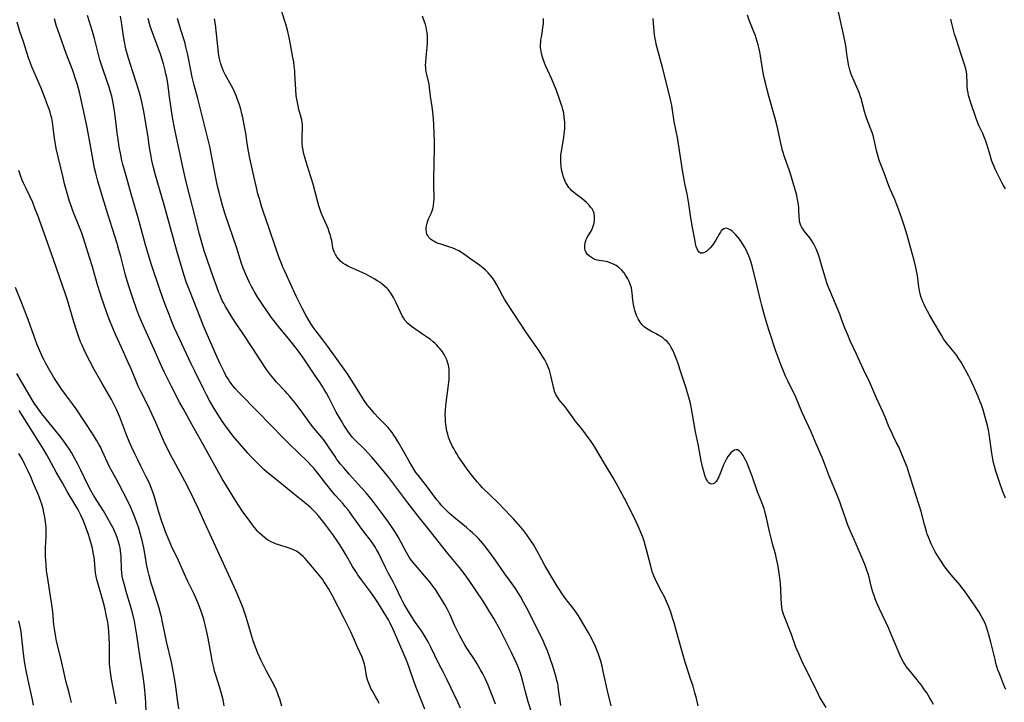
# Model space of a CAD drawing. Units: inches. Extents: x 2039959 to 2045404, y 179136 to 184586.
# Drawn here: x 2042575 to 2042805, y 179345 to 179504 of the extents above; entities that cross this region are included whole.
import ezdxf

# ---------------------------------------------------------------- set-up
doc = ezdxf.new("R2010")
doc.units = ezdxf.units.IN
doc.header["$MEASUREMENT"] = 0
doc.layers.add('c_29_T14S_R18E', color=63, linetype='Continuous')

msp = doc.modelspace()

# ---------------------------------------------------------------- linework, layer by layer
at = {"layer": 'c_29_T14S_R18E'}
for points, elevation in [([(2042713.11, 179344.3), (2042712.2, 179347.81), (2042711.96, 179348.81), (2042711.65, 179350.26), (2042711.25, 179352.32), (2042710.99, 179353.54), (2042710.68, 179354.74), (2042710.48, 179355.37), (2042710.15, 179356.31), (2042709.83, 179357.15), (2042709.36, 179358.26), (2042708.75, 179359.56), (2042708.11, 179360.79), (2042707.73, 179361.47), (2042706.72, 179363.19), (2042705.97, 179364.44), (2042705.48, 179365.22), (2042704.98, 179365.96), (2042704.22, 179367), (2042702.93, 179368.65), (2042702.43, 179369.32), (2042701.66, 179370.4), (2042701.11, 179371.2), (2042700.48, 179372.17), (2042699.78, 179373.32), (2042697.62, 179376.99), (2042696.91, 179378.27), (2042695.75, 179380.48), (2042694.98, 179381.83), (2042694.31, 179382.88), (2042693.43, 179384.13), (2042692.52, 179385.3), (2042691.98, 179385.95), (2042690.33, 179387.82), (2042689.72, 179388.46), (2042686.76, 179391.53), (2042683.17, 179395.06), (2042682.61, 179395.65), (2042681.99, 179396.33), (2042681.5, 179396.92), (2042680.3, 179398.42), (2042679.57, 179399.38), (2042678.84, 179400.38), (2042677.93, 179401.68), (2042677.55, 179402.25), (2042677.14, 179402.91), (2042676.78, 179403.52), (2042676.44, 179404.14), (2042676.09, 179404.82), (2042675.64, 179405.82), (2042675.41, 179406.4), (2042675.25, 179406.85), (2042675.05, 179407.53), (2042674.87, 179408.22), (2042674.76, 179408.75), (2042674.67, 179409.29), (2042674.54, 179410.3), (2042674.49, 179411.17), (2042674.48, 179411.95), (2042674.54, 179413.12), (2042674.62, 179414.17), (2042674.69, 179414.81), (2042675.17, 179418.4), (2042675.3, 179419.59), (2042675.35, 179420.17), (2042675.4, 179421.04), (2042675.41, 179421.83), (2042675.36, 179422.6), (2042675.3, 179423.08), (2042675.2, 179423.56), (2042675.07, 179424.02), (2042674.8, 179424.78), (2042674.51, 179425.42), (2042674.18, 179426.03), (2042673.8, 179426.64), (2042673.49, 179427.08), (2042673.16, 179427.49), (2042672.84, 179427.86), (2042672.5, 179428.22), (2042672.1, 179428.6), (2042671.69, 179428.96), (2042670.93, 179429.58), (2042670.35, 179430.01), (2042669.18, 179430.81), (2042667.37, 179431.99), (2042666.62, 179432.52), (2042666.12, 179432.92), (2042665.65, 179433.36), (2042665.08, 179434.03), (2042664.74, 179434.54), (2042664.43, 179435.07), (2042664.03, 179435.87), (2042663.03, 179438.09), (2042662.74, 179438.7), (2042662.42, 179439.29), (2042661.93, 179440.09), (2042661.41, 179440.82), (2042661.22, 179441.06), (2042660.92, 179441.4), (2042660.36, 179441.95), (2042659.74, 179442.46), (2042659.33, 179442.77), (2042658.81, 179443.12), (2042657.9, 179443.67), (2042657.04, 179444.14), (2042655.99, 179444.69), (2042655.27, 179445.03), (2042652.48, 179446.26), (2042651.78, 179446.61), (2042651.18, 179446.95), (2042650.62, 179447.32), (2042650.06, 179447.78), (2042649.59, 179448.28), (2042649.22, 179448.77), (2042648.9, 179449.28), (2042648.66, 179449.78), (2042648.46, 179450.29), (2042648.31, 179450.88), (2042648.2, 179451.48), (2042648.03, 179452.57), (2042647.94, 179453.05), (2042647.78, 179453.69), (2042647.47, 179454.61), (2042647.18, 179455.34), (2042646.87, 179456.07), (2042646.11, 179457.72), (2042645.81, 179458.43), (2042645.49, 179459.24), (2042645.25, 179459.93), (2042645.02, 179460.63), (2042644.77, 179461.48), (2042643.69, 179465.63), (2042643.17, 179467.35), (2042641.99, 179471.12), (2042641.68, 179472.2), (2042641.5, 179472.92), (2042641.36, 179473.65), (2042641.27, 179474.21), (2042641.18, 179475.29), (2042641.16, 179475.96), (2042641.17, 179476.63), (2042641.24, 179478.83), (2042641.23, 179479.43), (2042641.18, 179480.03), (2042641.09, 179480.59), (2042640.96, 179481.15), (2042640.42, 179483.04), (2042640.2, 179483.88), (2042640.04, 179484.66), (2042639.9, 179485.46), (2042639.8, 179486.21), (2042639.66, 179487.72), (2042639.48, 179491.32), (2042639.43, 179492.14), (2042639.33, 179493.06), (2042639.19, 179494.08), (2042639.02, 179495.16), (2042638.78, 179496.47), (2042638.45, 179498.17), (2042638.11, 179499.81), (2042637.71, 179501.52), (2042637.33, 179502.91), (2042637.06, 179503.79), (2042636.34, 179506.05)], 1096), ([(2042733.3, 179344.35), (2042732.93, 179345.99), (2042732.57, 179347.36), (2042732.13, 179348.88), (2042731.66, 179350.4), (2042730.44, 179354.02), (2042730.23, 179354.68), (2042728.67, 179360.22), (2042727.74, 179363.62), (2042727.39, 179364.76), (2042726.94, 179366.1), (2042726.48, 179367.32), (2042726.19, 179368.01), (2042725.46, 179369.64), (2042724.83, 179370.91), (2042723.49, 179373.47), (2042723.31, 179373.86), (2042723, 179374.59), (2042722.72, 179375.32), (2042722.47, 179376.12), (2042722.28, 179376.83), (2042721.6, 179379.45), (2042720.74, 179382.61), (2042720.45, 179383.52), (2042720.24, 179384.09), (2042719.39, 179386.11), (2042718.93, 179387.11), (2042718.36, 179388.26), (2042717.32, 179390.25), (2042716.69, 179391.5), (2042714.63, 179395.42), (2042713.56, 179397.36), (2042711.33, 179401.11), (2042709.54, 179404.09), (2042709.03, 179404.89), (2042708.41, 179405.81), (2042707.14, 179407.57), (2042706.26, 179408.73), (2042704.74, 179410.64), (2042704.24, 179411.31), (2042703.03, 179413.03), (2042702.42, 179413.8), (2042701.36, 179415.02), (2042700.95, 179415.53), (2042700.57, 179416.1), (2042700.24, 179416.7), (2042699.93, 179417.45), (2042699.78, 179417.93), (2042699.65, 179418.42), (2042699.28, 179420.16), (2042699.06, 179421.13), (2042698.88, 179421.78), (2042698.7, 179422.38), (2042698.5, 179422.97), (2042698.28, 179423.49), (2042698.05, 179424.01), (2042697.65, 179424.77), (2042697.2, 179425.52), (2042696.29, 179426.91), (2042693.39, 179431.1), (2042690.3, 179435.81), (2042688.62, 179438.27), (2042688.22, 179438.94), (2042687.86, 179439.59), (2042686.46, 179442.27), (2042685.94, 179443.15), (2042685.47, 179443.85), (2042685, 179444.43), (2042684.43, 179445.04), (2042683.82, 179445.63), (2042683.18, 179446.17), (2042682.19, 179446.95), (2042680.39, 179448.24), (2042678.71, 179449.48), (2042678.28, 179449.77), (2042677.63, 179450.16), (2042676.95, 179450.5), (2042676.09, 179450.85), (2042675.55, 179451.03), (2042673.42, 179451.67), (2042672.83, 179451.88), (2042672.27, 179452.12), (2042671.93, 179452.29), (2042671.47, 179452.56), (2042671.05, 179452.87), (2042670.68, 179453.24), (2042670.38, 179453.69), (2042670.21, 179454.07), (2042670.1, 179454.46), (2042670.02, 179455.12), (2042670.02, 179455.53), (2042670.07, 179455.94), (2042670.23, 179456.61), (2042670.4, 179457.1), (2042670.6, 179457.58), (2042671.2, 179458.87), (2042671.43, 179459.46), (2042671.64, 179460.22), (2042671.73, 179460.67), (2042671.84, 179461.64), (2042671.87, 179462.17), (2042671.88, 179462.85), (2042671.82, 179465.15), (2042671.81, 179466.82), (2042671.86, 179470.44), (2042671.95, 179474.15), (2042671.93, 179475.6), (2042671.79, 179479.46), (2042671.71, 179480.83), (2042671.55, 179482.49), (2042671.41, 179483.62), (2042671.07, 179486.13), (2042670.83, 179488.18), (2042670.69, 179488.99), (2042670.09, 179491.44), (2042669.95, 179492.31), (2042669.91, 179492.83), (2042669.9, 179493.37), (2042669.92, 179494), (2042670.02, 179495.21), (2042670.27, 179497.54), (2042670.33, 179498.45), (2042670.33, 179499.27), (2042670.3, 179500.1), (2042670.23, 179500.91), (2042670.18, 179501.25), (2042670, 179502.18), (2042669.84, 179502.82), (2042669.65, 179503.45), (2042669.2, 179504.77)], 1098), ([(2042763.15, 179343.96), (2042761.95, 179345.81), (2042761.68, 179346.27), (2042761.32, 179346.95), (2042757.46, 179354.81), (2042756.73, 179356.38), (2042756.36, 179357.25), (2042756.1, 179357.93), (2042755.03, 179360.92), (2042753.41, 179364.99), (2042753.18, 179365.66), (2042752.98, 179366.33), (2042752.81, 179367.17), (2042752.69, 179368.21), (2042752.63, 179369.18), (2042752.58, 179371.48), (2042752.51, 179372.77), (2042752.45, 179373.39), (2042752.3, 179374.62), (2042751.98, 179376.71), (2042751.83, 179377.5), (2042751.6, 179378.54), (2042751.3, 179379.67), (2042750.7, 179381.73), (2042750.37, 179382.99), (2042749.92, 179384.85), (2042749.21, 179388.02), (2042748.84, 179389.49), (2042748.66, 179390.12), (2042748.37, 179391), (2042747.98, 179392.04), (2042747.18, 179394.07), (2042745.88, 179397.77), (2042745.39, 179399.11), (2042744.98, 179400.15), (2042744.71, 179400.77), (2042744.44, 179401.36), (2042744.05, 179402.1), (2042743.77, 179402.56), (2042743.49, 179402.98), (2042743.22, 179403.31), (2042742.94, 179403.57), (2042742.48, 179403.84), (2042742.14, 179403.89), (2042741.82, 179403.82), (2042741.37, 179403.57), (2042740.92, 179403.17), (2042740.54, 179402.71), (2042740.25, 179402.31), (2042739.81, 179401.6), (2042739.51, 179401.01), (2042739.23, 179400.39), (2042738.97, 179399.75), (2042738.31, 179398.01), (2042738.12, 179397.57), (2042737.94, 179397.18), (2042737.74, 179396.82), (2042737.45, 179396.43), (2042737.14, 179396.13), (2042736.81, 179395.95), (2042736.47, 179395.9), (2042736.15, 179395.98), (2042735.85, 179396.17), (2042735.61, 179396.41), (2042735.39, 179396.71), (2042735.17, 179397.15), (2042734.96, 179397.65), (2042734.7, 179398.49), (2042734.34, 179399.91), (2042734.04, 179401.33), (2042733.38, 179404.82), (2042732.72, 179408.09), (2042731.96, 179412.52), (2042731.79, 179413.42), (2042731.53, 179414.66), (2042731.1, 179416.36), (2042730.88, 179417.13), (2042730.55, 179418.2), (2042729.84, 179420.3), (2042729.1, 179422.63), (2042728.73, 179423.73), (2042728.27, 179424.96), (2042727.81, 179426.13), (2042727.42, 179427.04), (2042727.08, 179427.7), (2042726.7, 179428.31), (2042726.51, 179428.57), (2042726.09, 179429.04), (2042725.61, 179429.48), (2042725.11, 179429.88), (2042724.65, 179430.19), (2042724.18, 179430.49), (2042723.37, 179430.95), (2042722.47, 179431.42), (2042721.72, 179431.85), (2042721.31, 179432.11), (2042720.79, 179432.5), (2042720.31, 179432.95), (2042719.8, 179433.59), (2042719.37, 179434.31), (2042719.01, 179435.08), (2042718.81, 179435.59), (2042718.6, 179436.26), (2042718.42, 179436.94), (2042718.29, 179437.64), (2042718.15, 179438.7), (2042717.99, 179440.36), (2042717.91, 179440.9), (2042717.78, 179441.52), (2042717.51, 179442.37), (2042717.18, 179443.19), (2042716.97, 179443.61), (2042716.75, 179444.02), (2042716.45, 179444.53), (2042716.11, 179445), (2042715.56, 179445.65), (2042714.84, 179446.29), (2042714.21, 179446.72), (2042713.61, 179447.05), (2042713, 179447.32), (2042712.33, 179447.56), (2042711.83, 179447.68), (2042711.34, 179447.77), (2042709.8, 179448.01), (2042709.29, 179448.17), (2042708.76, 179448.42), (2042708.28, 179448.74), (2042708.03, 179448.94), (2042707.6, 179449.34), (2042707.3, 179449.74), (2042707.04, 179450.34), (2042706.96, 179450.74), (2042706.93, 179451.37), (2042707.02, 179452.02), (2042707.25, 179452.78), (2042707.47, 179453.24), (2042708.47, 179454.92), (2042708.73, 179455.46), (2042708.97, 179456.1), (2042709.11, 179456.61), (2042709.23, 179457.44), (2042709.21, 179458.25), (2042709.11, 179458.82), (2042708.95, 179459.28), (2042708.63, 179459.9), (2042708.31, 179460.35), (2042707.94, 179460.79), (2042707.35, 179461.38), (2042706.71, 179461.94), (2042706.27, 179462.29), (2042704.81, 179463.4), (2042704.38, 179463.75), (2042703.96, 179464.12), (2042703.59, 179464.5), (2042703.25, 179464.91), (2042702.83, 179465.51), (2042702.49, 179466.12), (2042702.13, 179466.92), (2042701.91, 179467.56), (2042701.72, 179468.21), (2042701.53, 179469.09), (2042701.41, 179469.87), (2042701.34, 179470.66), (2042701.33, 179471.12), (2042701.34, 179471.68), (2042701.4, 179472.46), (2042701.5, 179473.25), (2042702.1, 179476.58), (2042702.18, 179477.19), (2042702.25, 179477.98), (2042702.28, 179478.62), (2042702.29, 179479.25), (2042702.26, 179480.11), (2042702.18, 179481.15), (2042702.04, 179482.17), (2042701.86, 179483), (2042701.68, 179483.62), (2042701.48, 179484.24), (2042701, 179485.64), (2042700.37, 179487.42), (2042699.85, 179488.77), (2042699.25, 179490.11), (2042698.25, 179492.22), (2042697.78, 179493.28), (2042697.56, 179493.85), (2042697.23, 179494.76), (2042697.09, 179495.22), (2042696.87, 179496.09), (2042696.72, 179496.97), (2042696.67, 179497.55), (2042696.65, 179498.12), (2042696.68, 179498.67), (2042696.73, 179499.22), (2042696.83, 179499.89), (2042697.08, 179501.36), (2042697.21, 179502.17), (2042697.3, 179502.98), (2042697.37, 179504.17)], 1100)]:
    msp.add_lwpolyline(points, dxfattribs=dict(at, elevation=elevation))
for points in [[(2042804.83, 179392.62, 1106), (2042804.19, 179394.33, 1106), (2042803.52, 179396.15, 1106), (2042802.9, 179397.94, 1106), (2042802.6, 179398.89, 1106), (2042802.27, 179400.1, 1106), (2042802.09, 179400.84, 1106), (2042801.81, 179402.19, 1106), (2042801.65, 179403.12, 1106), (2042801.5, 179404.18, 1106), (2042801.08, 179407.6, 1106), (2042801, 179408.08, 1106), (2042800.85, 179408.81, 1106), (2042800.67, 179409.53, 1106), (2042800.37, 179410.63, 1106), (2042799.63, 179413.2, 1106), (2042799.24, 179414.37, 1106), (2042799, 179415, 1106), (2042798.5, 179416.24, 1106), (2042797.6, 179418.33, 1106), (2042797.14, 179419.34, 1106), (2042796.78, 179420.09, 1106), (2042796.3, 179421.03, 1106), (2042794.52, 179424.25, 1106), (2042794.04, 179425.07, 1106), (2042793.56, 179425.81, 1106), (2042793.31, 179426.15, 1106), (2042792.56, 179427.07, 1106), (2042791.38, 179428.45, 1106), (2042790.82, 179429.17, 1106), (2042790.44, 179429.71, 1106), (2042789.94, 179430.51, 1106), (2042788.02, 179433.78, 1106), (2042787.2, 179435.24, 1106), (2042786.28, 179436.97, 1106), (2042785.95, 179437.64, 1106), (2042785.64, 179438.31, 1106), (2042785.4, 179438.92, 1106), (2042785.19, 179439.56, 1106), (2042785, 179440.21, 1106), (2042784.85, 179440.86, 1106), (2042784.77, 179441.28, 1106), (2042784.69, 179441.76, 1106), (2042784.35, 179444.45, 1106), (2042784.24, 179445.09, 1106), (2042784, 179446.26, 1106), (2042783.59, 179447.91, 1106), (2042782.45, 179452.12, 1106), (2042781.99, 179453.77, 1106), (2042781.38, 179455.78, 1106), (2042780.76, 179457.64, 1106), (2042779.98, 179459.82, 1106), (2042779.56, 179460.87, 1106), (2042779.07, 179462.07, 1106), (2042777.99, 179464.51, 1106), (2042777.68, 179465.28, 1106), (2042776.72, 179468.03, 1106), (2042775.99, 179469.84, 1106), (2042775.53, 179471.04, 1106), (2042775.3, 179471.76, 1106), (2042775.06, 179472.61, 1106), (2042774.86, 179473.47, 1106), (2042774.4, 179475.65, 1106), (2042774.24, 179476.31, 1106), (2042774.06, 179476.98, 1106), (2042773.82, 179477.71, 1106), (2042773.54, 179478.43, 1106), (2042772.8, 179480.24, 1106), (2042772.49, 179481.09, 1106), (2042772.25, 179481.82, 1106), (2042772.04, 179482.56, 1106), (2042771.51, 179484.67, 1106), (2042771.32, 179485.4, 1106), (2042771.13, 179486.01, 1106), (2042770.86, 179486.75, 1106), (2042770.56, 179487.49, 1106), (2042769.61, 179489.62, 1106), (2042769.12, 179490.85, 1106), (2042768.9, 179491.48, 1106), (2042768.66, 179492.25, 1106), (2042768.49, 179492.88, 1106), (2042768.34, 179493.51, 1106), (2042768.15, 179494.51, 1106), (2042767.94, 179495.9, 1106), (2042767.75, 179497.39, 1106), (2042767.54, 179498.72, 1106), (2042767.24, 179500.2, 1106), (2042766.03, 179505.76, 1106)], [(2042636.46, 179344.25, 1082), (2042635.98, 179345.84, 1082), (2042635.69, 179346.67, 1082), (2042635.44, 179347.34, 1082), (2042635.16, 179348, 1082), (2042634.61, 179349.14, 1082), (2042632.8, 179352.55, 1082), (2042631.94, 179354.23, 1082), (2042631.57, 179354.99, 1082), (2042630.88, 179356.56, 1082), (2042630.33, 179357.94, 1082), (2042629.79, 179359.46, 1082), (2042629.3, 179361, 1082), (2042628.59, 179363.4, 1082), (2042628.12, 179364.96, 1082), (2042627.73, 179366.12, 1082), (2042627.4, 179367.05, 1082), (2042626.6, 179369.13, 1082), (2042625.96, 179370.63, 1082), (2042625.28, 179372.17, 1082), (2042622.86, 179377.42, 1082), (2042620.17, 179383.34, 1082), (2042618.35, 179387.21, 1082), (2042617.02, 179390.13, 1082), (2042616.11, 179392.07, 1082), (2042615.22, 179393.87, 1082), (2042613.82, 179396.59, 1082), (2042611.18, 179401.46, 1082), (2042610.5, 179402.73, 1082), (2042610.09, 179403.56, 1082), (2042609.29, 179405.22, 1082), (2042608.74, 179406.45, 1082), (2042607.13, 179410.23, 1082), (2042606.2, 179412.27, 1082), (2042605.31, 179414.08, 1082), (2042603.67, 179417.25, 1082), (2042602.99, 179418.69, 1082), (2042602.34, 179420.2, 1082), (2042601.27, 179422.84, 1082), (2042600.7, 179424.18, 1082), (2042599.6, 179426.64, 1082), (2042597.8, 179430.55, 1082), (2042597.08, 179432.2, 1082), (2042596.42, 179433.85, 1082), (2042595.78, 179435.53, 1082), (2042594.99, 179437.72, 1082), (2042594.52, 179439.1, 1082), (2042594.04, 179440.56, 1082), (2042593.53, 179442.24, 1082), (2042592.35, 179446.41, 1082), (2042591.76, 179448.38, 1082), (2042590.99, 179450.84, 1082), (2042590.25, 179453.13, 1082), (2042589.77, 179454.49, 1082), (2042589.27, 179455.8, 1082), (2042588.11, 179458.65, 1082), (2042587.7, 179459.69, 1082), (2042587.28, 179460.89, 1082), (2042587.04, 179461.62, 1082), (2042586.45, 179463.59, 1082), (2042585.88, 179465.72, 1082), (2042585.5, 179467.25, 1082), (2042583.92, 179473.94, 1082), (2042583.73, 179474.93, 1082), (2042583.52, 179476.25, 1082), (2042583.22, 179478.82, 1082), (2042583.05, 179480.06, 1082), (2042582.86, 179480.99, 1082), (2042582.69, 179481.69, 1082), (2042582.49, 179482.38, 1082), (2042582.26, 179483.12, 1082), (2042581.75, 179484.53, 1082), (2042581.34, 179485.59, 1082), (2042580.39, 179487.96, 1082), (2042578.26, 179492.99, 1082), (2042577.93, 179493.81, 1082), (2042577.46, 179495.04, 1082), (2042577.06, 179496.25, 1082), (2042576.28, 179498.76, 1082), (2042575.48, 179501.18, 1082), (2042574.8, 179503.31, 1082)], [(2042659.09, 179344.89, 1084), (2042658.71, 179345.68, 1084), (2042658.25, 179346.51, 1084), (2042657.44, 179347.89, 1084), (2042657.18, 179348.38, 1084), (2042656.8, 179349.19, 1084), (2042656.58, 179349.77, 1084), (2042656.39, 179350.36, 1084), (2042656.17, 179351.22, 1084), (2042655.81, 179353.3, 1084), (2042655.65, 179354.02, 1084), (2042655.46, 179354.68, 1084), (2042655.1, 179355.64, 1084), (2042654.07, 179357.94, 1084), (2042653.12, 179360.15, 1084), (2042652.41, 179361.72, 1084), (2042651.75, 179363.11, 1084), (2042650.96, 179364.66, 1084), (2042648.2, 179369.9, 1084), (2042647.33, 179371.48, 1084), (2042646.7, 179372.51, 1084), (2042646.23, 179373.22, 1084), (2042645.86, 179373.75, 1084), (2042645.1, 179374.74, 1084), (2042643.17, 179377.05, 1084), (2042642.26, 179378.11, 1084), (2042641.83, 179378.58, 1084), (2042641.4, 179379.02, 1084), (2042640.93, 179379.46, 1084), (2042640.43, 179379.86, 1084), (2042639.83, 179380.26, 1084), (2042639.32, 179380.52, 1084), (2042638.79, 179380.75, 1084), (2042638.13, 179380.99, 1084), (2042635.72, 179381.74, 1084), (2042634.98, 179382, 1084), (2042634.65, 179382.14, 1084), (2042633.92, 179382.48, 1084), (2042633.09, 179382.97, 1084), (2042632.4, 179383.45, 1084), (2042631.76, 179383.98, 1084), (2042631.26, 179384.45, 1084), (2042630.87, 179384.87, 1084), (2042630.07, 179385.82, 1084), (2042629.6, 179386.43, 1084), (2042628.35, 179388.11, 1084), (2042627.37, 179389.48, 1084), (2042626.31, 179391.03, 1084), (2042625.4, 179392.46, 1084), (2042623.52, 179395.47, 1084), (2042622.51, 179397.15, 1084), (2042618.09, 179405.13, 1084), (2042615.31, 179410.06, 1084), (2042613.44, 179413.46, 1084), (2042612.63, 179414.97, 1084), (2042610.77, 179418.58, 1084), (2042609.72, 179420.65, 1084), (2042609.13, 179421.86, 1084), (2042608.51, 179423.19, 1084), (2042606.71, 179427.23, 1084), (2042604.46, 179432.16, 1084), (2042603.84, 179433.59, 1084), (2042603.18, 179435.2, 1084), (2042602.71, 179436.43, 1084), (2042601.67, 179439.4, 1084), (2042600.9, 179441.71, 1084), (2042600.45, 179443.17, 1084), (2042599.97, 179444.84, 1084), (2042598.93, 179448.83, 1084), (2042598.51, 179450.36, 1084), (2042598.07, 179451.84, 1084), (2042595.94, 179458.65, 1084), (2042594.49, 179463.46, 1084), (2042593.63, 179466.36, 1084), (2042593.13, 179468.21, 1084), (2042592.85, 179469.42, 1084), (2042592.5, 179471.17, 1084), (2042591.94, 179474.17, 1084), (2042591.1, 179478.86, 1084), (2042590.61, 179481.4, 1084), (2042590.07, 179483.88, 1084), (2042589.3, 179487.05, 1084), (2042588.87, 179488.73, 1084), (2042588.36, 179490.41, 1084), (2042587.76, 179492.13, 1084), (2042586.25, 179496.09, 1084), (2042584.65, 179500.45, 1084), (2042583.93, 179502.62, 1084), (2042583.49, 179504.09, 1084)], [(2042669.72, 179343.57, 1086), (2042667.84, 179348.22, 1086), (2042667.26, 179349.83, 1086), (2042666.16, 179353, 1086), (2042665.74, 179354.1, 1086), (2042665.33, 179355.1, 1086), (2042663.23, 179360.15, 1086), (2042662.38, 179362.07, 1086), (2042661.68, 179363.51, 1086), (2042661.25, 179364.3, 1086), (2042660.62, 179365.37, 1086), (2042658.77, 179368.37, 1086), (2042657.86, 179369.74, 1086), (2042657.07, 179370.84, 1086), (2042654.99, 179373.62, 1086), (2042654.15, 179374.8, 1086), (2042653.77, 179375.36, 1086), (2042653.34, 179376.02, 1086), (2042652.91, 179376.74, 1086), (2042651.41, 179379.36, 1086), (2042650.73, 179380.51, 1086), (2042649.96, 179381.74, 1086), (2042649.33, 179382.71, 1086), (2042648.31, 179384.16, 1086), (2042646.21, 179386.97, 1086), (2042645.6, 179387.75, 1086), (2042644.88, 179388.62, 1086), (2042644.29, 179389.28, 1086), (2042643.68, 179389.91, 1086), (2042643.19, 179390.38, 1086), (2042642.66, 179390.84, 1086), (2042642.12, 179391.3, 1086), (2042638.99, 179393.76, 1086), (2042636.82, 179395.56, 1086), (2042633.94, 179397.89, 1086), (2042632.87, 179398.77, 1086), (2042632.27, 179399.31, 1086), (2042631.43, 179400.09, 1086), (2042629.84, 179401.67, 1086), (2042629.31, 179402.22, 1086), (2042628.51, 179403.09, 1086), (2042626.12, 179405.88, 1086), (2042625.13, 179407.07, 1086), (2042624.26, 179408.2, 1086), (2042623.49, 179409.25, 1086), (2042622.41, 179410.8, 1086), (2042621.64, 179411.97, 1086), (2042620.71, 179413.48, 1086), (2042619.7, 179415.22, 1086), (2042618.92, 179416.64, 1086), (2042618.25, 179417.92, 1086), (2042616.15, 179422.19, 1086), (2042615.35, 179423.85, 1086), (2042612.6, 179429.69, 1086), (2042611.48, 179432.19, 1086), (2042610.92, 179433.52, 1086), (2042610.17, 179435.38, 1086), (2042609.29, 179437.69, 1086), (2042608.67, 179439.39, 1086), (2042608.05, 179441.17, 1086), (2042606.05, 179447.17, 1086), (2042605.37, 179449.26, 1086), (2042604.7, 179451.52, 1086), (2042603.01, 179457.81, 1086), (2042602.63, 179459.14, 1086), (2042601.45, 179463.1, 1086), (2042600.16, 179467.61, 1086), (2042599.45, 179470.24, 1086), (2042599.22, 179471.2, 1086), (2042598.95, 179472.49, 1086), (2042598.6, 179474.37, 1086), (2042598.32, 179476.03, 1086), (2042598.09, 179477.61, 1086), (2042597.6, 179481.59, 1086), (2042597.38, 179483.15, 1086), (2042597.08, 179484.94, 1086), (2042596.83, 179486.1, 1086), (2042596.49, 179487.36, 1086), (2042596.23, 179488.2, 1086), (2042595.78, 179489.56, 1086), (2042594.66, 179492.73, 1086), (2042594.1, 179494.55, 1086), (2042593.76, 179495.79, 1086), (2042592.79, 179499.56, 1086), (2042592.34, 179501.17, 1086), (2042591.23, 179504.89, 1086)], [(2042677.99, 179343.75, 1088), (2042677.36, 179345.15, 1088), (2042674.86, 179350.49, 1088), (2042674.13, 179351.92, 1088), (2042672.89, 179354.27, 1088), (2042671.14, 179357.96, 1088), (2042670.52, 179359.17, 1088), (2042670.04, 179360.02, 1088), (2042669.36, 179361.13, 1088), (2042668.95, 179361.75, 1088), (2042667.54, 179363.74, 1088), (2042666.53, 179365.24, 1088), (2042665.91, 179366.24, 1088), (2042665, 179367.81, 1088), (2042664.61, 179368.51, 1088), (2042664.23, 179369.26, 1088), (2042662.89, 179372.05, 1088), (2042662.33, 179373.14, 1088), (2042661.19, 179375.25, 1088), (2042660.56, 179376.46, 1088), (2042658.9, 179379.89, 1088), (2042658.48, 179380.67, 1088), (2042658.23, 179381.11, 1088), (2042657.59, 179382.1, 1088), (2042657.05, 179382.84, 1088), (2042655.58, 179384.73, 1088), (2042654.48, 179386.19, 1088), (2042653.71, 179387.27, 1088), (2042652.73, 179388.68, 1088), (2042652.22, 179389.39, 1088), (2042651.77, 179389.97, 1088), (2042651.19, 179390.67, 1088), (2042650.59, 179391.36, 1088), (2042648.82, 179393.32, 1088), (2042647.8, 179394.53, 1088), (2042646.56, 179396.09, 1088), (2042644.77, 179398.47, 1088), (2042644.35, 179399, 1088), (2042643.84, 179399.62, 1088), (2042643.21, 179400.32, 1088), (2042642.39, 179401.15, 1088), (2042638.2, 179405.19, 1088), (2042636.9, 179406.49, 1088), (2042633.89, 179409.58, 1088), (2042630.87, 179412.74, 1088), (2042626.49, 179417.15, 1088), (2042625.59, 179418.13, 1088), (2042625.1, 179418.71, 1088), (2042624.63, 179419.31, 1088), (2042624.27, 179419.82, 1088), (2042623.93, 179420.35, 1088), (2042623.43, 179421.19, 1088), (2042623.09, 179421.82, 1088), (2042622.45, 179423.1, 1088), (2042622.08, 179423.87, 1088), (2042621.05, 179426.13, 1088), (2042619.06, 179430.71, 1088), (2042618.15, 179432.88, 1088), (2042617.5, 179434.48, 1088), (2042615.08, 179440.62, 1088), (2042614.48, 179442.19, 1088), (2042614.2, 179442.97, 1088), (2042613.72, 179444.4, 1088), (2042613.23, 179445.97, 1088), (2042612.02, 179450.16, 1088), (2042609.03, 179460.83, 1088), (2042607.01, 179467.73, 1088), (2042606.53, 179469.55, 1088), (2042606.16, 179471.19, 1088), (2042605.9, 179472.6, 1088), (2042605.64, 179474.17, 1088), (2042605.21, 179477.15, 1088), (2042604.79, 179479.76, 1088), (2042604.53, 179481.23, 1088), (2042604.21, 179482.98, 1088), (2042603.83, 179484.8, 1088), (2042603.51, 179486.12, 1088), (2042603.02, 179487.88, 1088), (2042602.62, 179489.15, 1088), (2042601.68, 179491.99, 1088), (2042601.26, 179493.28, 1088), (2042600.68, 179495.18, 1088), (2042600.23, 179496.82, 1088), (2042600.07, 179497.51, 1088), (2042599.81, 179498.79, 1088), (2042599.61, 179500.06, 1088), (2042599.12, 179503.34, 1088), (2042598.87, 179504.74, 1088)], [(2042686.19, 179344.68, 1090), (2042685.63, 179346.19, 1090), (2042684.85, 179348.15, 1090), (2042684.44, 179349.09, 1090), (2042683.8, 179350.5, 1090), (2042683.11, 179351.89, 1090), (2042682.7, 179352.66, 1090), (2042681.89, 179354.07, 1090), (2042681.39, 179354.86, 1090), (2042679.52, 179357.72, 1090), (2042679.05, 179358.49, 1090), (2042678.29, 179359.77, 1090), (2042677.77, 179360.75, 1090), (2042677.23, 179361.85, 1090), (2042676.65, 179363.11, 1090), (2042675.6, 179365.46, 1090), (2042674.96, 179366.74, 1090), (2042674.29, 179367.97, 1090), (2042673.61, 179369.14, 1090), (2042672.85, 179370.37, 1090), (2042672.35, 179371.12, 1090), (2042671.72, 179372.01, 1090), (2042670.73, 179373.28, 1090), (2042669.73, 179374.47, 1090), (2042667.53, 179377.03, 1090), (2042667, 179377.67, 1090), (2042666.4, 179378.46, 1090), (2042666.08, 179378.93, 1090), (2042665.78, 179379.41, 1090), (2042665.44, 179380, 1090), (2042663.6, 179383.45, 1090), (2042662.88, 179384.65, 1090), (2042661.93, 179386.07, 1090), (2042661.26, 179387.02, 1090), (2042660, 179388.74, 1090), (2042657.93, 179391.53, 1090), (2042657.08, 179392.62, 1090), (2042656.07, 179393.84, 1090), (2042655, 179395.03, 1090), (2042652.14, 179398.16, 1090), (2042650.83, 179399.65, 1090), (2042650.03, 179400.63, 1090), (2042649.64, 179401.13, 1090), (2042649.14, 179401.81, 1090), (2042648.81, 179402.29, 1090), (2042647.47, 179404.34, 1090), (2042646.68, 179405.5, 1090), (2042646.12, 179406.24, 1090), (2042645.75, 179406.7, 1090), (2042644.33, 179408.36, 1090), (2042643.59, 179409.28, 1090), (2042642.71, 179410.47, 1090), (2042640.9, 179412.97, 1090), (2042639.45, 179414.85, 1090), (2042638.27, 179416.31, 1090), (2042637.68, 179417, 1090), (2042637.23, 179417.49, 1090), (2042635.21, 179419.62, 1090), (2042634.54, 179420.38, 1090), (2042633.78, 179421.33, 1090), (2042632.87, 179422.59, 1090), (2042631.4, 179424.77, 1090), (2042629.66, 179427.4, 1090), (2042627.27, 179431.06, 1090), (2042625.74, 179433.33, 1090), (2042624.89, 179434.63, 1090), (2042624.14, 179435.81, 1090), (2042623.31, 179437.22, 1090), (2042622.9, 179437.98, 1090), (2042622.65, 179438.47, 1090), (2042622.34, 179439.14, 1090), (2042622.06, 179439.81, 1090), (2042621.78, 179440.49, 1090), (2042621.29, 179441.81, 1090), (2042620.48, 179444.11, 1090), (2042619.12, 179447.91, 1090), (2042618.35, 179450.18, 1090), (2042617.87, 179451.78, 1090), (2042617.27, 179454, 1090), (2042615.65, 179460.47, 1090), (2042614.22, 179465.92, 1090), (2042613.75, 179467.88, 1090), (2042613.43, 179469.33, 1090), (2042611.88, 179476.49, 1090), (2042611.43, 179478.78, 1090), (2042611.09, 179480.79, 1090), (2042610.39, 179485.33, 1090), (2042609.87, 179489.15, 1090), (2042609.63, 179490.48, 1090), (2042609.46, 179491.33, 1090), (2042609.27, 179492.13, 1090), (2042608.86, 179493.66, 1090), (2042608.64, 179494.41, 1090), (2042608.15, 179495.93, 1090), (2042607.43, 179497.99, 1090), (2042606.39, 179500.74, 1090), (2042605.81, 179502.44, 1090), (2042605.29, 179504.19, 1090)], [(2042694.46, 179343.07, 1092), (2042693.76, 179345.27, 1092), (2042693.42, 179346.44, 1092), (2042693.12, 179347.55, 1092), (2042692.53, 179349.96, 1092), (2042692.22, 179351.11, 1092), (2042691.98, 179351.88, 1092), (2042691.51, 179353.18, 1092), (2042691.13, 179354.11, 1092), (2042690.62, 179355.22, 1092), (2042689.96, 179356.6, 1092), (2042688.42, 179359.69, 1092), (2042687.23, 179361.97, 1092), (2042685.77, 179364.62, 1092), (2042684.87, 179366.13, 1092), (2042683.42, 179368.43, 1092), (2042681.53, 179371.27, 1092), (2042679.84, 179373.72, 1092), (2042678.84, 179375.1, 1092), (2042677.75, 179376.51, 1092), (2042675.05, 179379.78, 1092), (2042670.7, 179385.29, 1092), (2042668.77, 179387.65, 1092), (2042667.9, 179388.74, 1092), (2042665.76, 179391.51, 1092), (2042661.3, 179397.43, 1092), (2042660.23, 179398.77, 1092), (2042658.33, 179401.07, 1092), (2042657.4, 179402.14, 1092), (2042656.47, 179403.17, 1092), (2042655.82, 179403.87, 1092), (2042655.16, 179404.54, 1092), (2042654.06, 179405.56, 1092), (2042653.4, 179406.2, 1092), (2042652.81, 179406.85, 1092), (2042652.41, 179407.36, 1092), (2042651.78, 179408.24, 1092), (2042651.31, 179408.93, 1092), (2042650.86, 179409.62, 1092), (2042650.22, 179410.66, 1092), (2042649.74, 179411.47, 1092), (2042649.09, 179412.65, 1092), (2042648.28, 179414.18, 1092), (2042647.34, 179416.04, 1092), (2042646.81, 179417.02, 1092), (2042646.28, 179417.93, 1092), (2042645.88, 179418.58, 1092), (2042645.18, 179419.68, 1092), (2042644.28, 179421.03, 1092), (2042641.59, 179424.98, 1092), (2042640.3, 179426.79, 1092), (2042638.91, 179428.6, 1092), (2042637.98, 179429.75, 1092), (2042635.95, 179432.2, 1092), (2042634.86, 179433.57, 1092), (2042633.98, 179434.72, 1092), (2042633.17, 179435.85, 1092), (2042632.38, 179436.98, 1092), (2042630.86, 179439.29, 1092), (2042630.03, 179440.65, 1092), (2042629.29, 179441.99, 1092), (2042628.87, 179442.81, 1092), (2042628.48, 179443.65, 1092), (2042628.04, 179444.65, 1092), (2042627.73, 179445.4, 1092), (2042627.44, 179446.15, 1092), (2042627.06, 179447.2, 1092), (2042625.93, 179450.77, 1092), (2042623.25, 179458.7, 1092), (2042622.7, 179460.45, 1092), (2042622.15, 179462.46, 1092), (2042621.9, 179463.42, 1092), (2042621.48, 179465.18, 1092), (2042621, 179467.51, 1092), (2042619.99, 179472.81, 1092), (2042619.64, 179474.45, 1092), (2042619.22, 179476.29, 1092), (2042618.68, 179478.45, 1092), (2042617.8, 179481.85, 1092), (2042616.86, 179485.59, 1092), (2042616.02, 179488.7, 1092), (2042615.57, 179490.55, 1092), (2042615.21, 179492.2, 1092), (2042614.56, 179495.72, 1092), (2042614.12, 179497.63, 1092), (2042613.82, 179498.7, 1092), (2042612.85, 179501.83, 1092), (2042612.15, 179504.19, 1092)], [(2042701.34, 179344.39, 1094), (2042700.93, 179347.59, 1094), (2042700.76, 179348.71, 1094), (2042700.63, 179349.48, 1094), (2042700.47, 179350.24, 1094), (2042700.28, 179351, 1094), (2042700, 179351.99, 1094), (2042699.58, 179353.31, 1094), (2042698.82, 179355.55, 1094), (2042698.25, 179357.12, 1094), (2042697.67, 179358.54, 1094), (2042697.33, 179359.31, 1094), (2042696.72, 179360.61, 1094), (2042693.36, 179367.22, 1094), (2042692.7, 179368.47, 1094), (2042691.98, 179369.74, 1094), (2042691.24, 179370.96, 1094), (2042690.81, 179371.61, 1094), (2042690.04, 179372.7, 1094), (2042688.32, 179375.02, 1094), (2042686.65, 179377.48, 1094), (2042685.85, 179378.62, 1094), (2042684.58, 179380.33, 1094), (2042683.61, 179381.58, 1094), (2042682.72, 179382.65, 1094), (2042682.17, 179383.25, 1094), (2042681.83, 179383.6, 1094), (2042680.84, 179384.54, 1094), (2042680.28, 179385.04, 1094), (2042679.39, 179385.8, 1094), (2042676.48, 179388.23, 1094), (2042675.41, 179389.15, 1094), (2042674.75, 179389.76, 1094), (2042674.11, 179390.39, 1094), (2042673.69, 179390.83, 1094), (2042673.09, 179391.54, 1094), (2042672.5, 179392.27, 1094), (2042670.3, 179395.19, 1094), (2042668.13, 179397.99, 1094), (2042667.65, 179398.63, 1094), (2042667.15, 179399.36, 1094), (2042666.58, 179400.27, 1094), (2042666.2, 179400.93, 1094), (2042664.76, 179403.55, 1094), (2042663.59, 179405.61, 1094), (2042662.92, 179406.72, 1094), (2042662.53, 179407.31, 1094), (2042662.11, 179407.89, 1094), (2042661.66, 179408.46, 1094), (2042661.16, 179409.03, 1094), (2042660.7, 179409.52, 1094), (2042658.92, 179411.32, 1094), (2042657.93, 179412.39, 1094), (2042657.34, 179413.06, 1094), (2042656.81, 179413.7, 1094), (2042656.31, 179414.35, 1094), (2042655.61, 179415.34, 1094), (2042655.21, 179415.95, 1094), (2042653.36, 179418.95, 1094), (2042652.51, 179420.29, 1094), (2042651.84, 179421.34, 1094), (2042650.97, 179422.62, 1094), (2042647.16, 179427.89, 1094), (2042645.96, 179429.49, 1094), (2042644.19, 179431.8, 1094), (2042643.73, 179432.43, 1094), (2042643.27, 179433.1, 1094), (2042642.54, 179434.28, 1094), (2042642.01, 179435.2, 1094), (2042641.13, 179436.83, 1094), (2042640.51, 179438.04, 1094), (2042639.76, 179439.62, 1094), (2042638.53, 179442.35, 1094), (2042637.04, 179445.59, 1094), (2042636.7, 179446.38, 1094), (2042636.37, 179447.19, 1094), (2042635.83, 179448.56, 1094), (2042635.03, 179450.78, 1094), (2042633.5, 179455.32, 1094), (2042632.16, 179459.18, 1094), (2042631.72, 179460.54, 1094), (2042631.28, 179461.98, 1094), (2042630.87, 179463.43, 1094), (2042630.43, 179465.17, 1094), (2042629.9, 179467.49, 1094), (2042629.29, 179470.31, 1094), (2042629, 179471.72, 1094), (2042628.69, 179473.36, 1094), (2042628.39, 179475.15, 1094), (2042628.03, 179477.53, 1094), (2042627.68, 179479.5, 1094), (2042627.35, 179481.16, 1094), (2042627.15, 179481.99, 1094), (2042626.86, 179483.12, 1094), (2042626.49, 179484.32, 1094), (2042626.21, 179485.16, 1094), (2042625.86, 179486.08, 1094), (2042625.66, 179486.56, 1094), (2042625.15, 179487.68, 1094), (2042624.71, 179488.54, 1094), (2042623.25, 179491.18, 1094), (2042622.85, 179491.97, 1094), (2042622.59, 179492.6, 1094), (2042622.36, 179493.22, 1094), (2042622.16, 179493.85, 1094), (2042621.99, 179494.49, 1094), (2042621.83, 179495.24, 1094), (2042621.69, 179496.17, 1094), (2042621.24, 179500.64, 1094), (2042620.96, 179502.8, 1094), (2042620.75, 179504.14, 1094)], [(2042788.07, 179344.63, 1102), (2042787.64, 179345.47, 1102), (2042787.21, 179346.23, 1102), (2042786.53, 179347.32, 1102), (2042786.03, 179348.07, 1102), (2042785.3, 179349.09, 1102), (2042784.8, 179349.74, 1102), (2042784.29, 179350.39, 1102), (2042782.66, 179352.35, 1102), (2042782.21, 179352.91, 1102), (2042781.78, 179353.49, 1102), (2042781.42, 179354.02, 1102), (2042781.15, 179354.44, 1102), (2042780.69, 179355.31, 1102), (2042780.35, 179356.01, 1102), (2042778.82, 179359.66, 1102), (2042777.63, 179362.44, 1102), (2042777.02, 179363.79, 1102), (2042775.48, 179367.03, 1102), (2042774.85, 179368.47, 1102), (2042774.55, 179369.24, 1102), (2042774.3, 179369.95, 1102), (2042774.02, 179370.79, 1102), (2042773.63, 179372.19, 1102), (2042773.12, 179374.22, 1102), (2042772.88, 179375.05, 1102), (2042772.69, 179375.66, 1102), (2042772.26, 179376.84, 1102), (2042771.72, 179378.16, 1102), (2042770.14, 179381.92, 1102), (2042769.6, 179383.15, 1102), (2042768.65, 179385.28, 1102), (2042768.09, 179386.61, 1102), (2042767.68, 179387.75, 1102), (2042766.73, 179390.6, 1102), (2042766.29, 179391.8, 1102), (2042765.54, 179393.69, 1102), (2042763.92, 179397.62, 1102), (2042762.48, 179401.33, 1102), (2042762.17, 179402.09, 1102), (2042760.8, 179405.24, 1102), (2042759.62, 179408.08, 1102), (2042757.49, 179412.74, 1102), (2042755.87, 179416.52, 1102), (2042755.4, 179417.52, 1102), (2042754.21, 179419.92, 1102), (2042753.69, 179421.03, 1102), (2042753.02, 179422.58, 1102), (2042752.59, 179423.69, 1102), (2042752.1, 179424.99, 1102), (2042751.43, 179426.85, 1102), (2042749.84, 179431.51, 1102), (2042749.36, 179433.03, 1102), (2042748.67, 179435.44, 1102), (2042748.05, 179437.72, 1102), (2042747.76, 179438.97, 1102), (2042747.1, 179441.94, 1102), (2042745.89, 179446.7, 1102), (2042745.61, 179447.65, 1102), (2042745.38, 179448.34, 1102), (2042745.12, 179449.01, 1102), (2042744.76, 179449.85, 1102), (2042744.57, 179450.24, 1102), (2042744.18, 179450.96, 1102), (2042743.71, 179451.73, 1102), (2042743.17, 179452.52, 1102), (2042742.61, 179453.25, 1102), (2042742.07, 179453.88, 1102), (2042741.68, 179454.29, 1102), (2042741.3, 179454.66, 1102), (2042740.9, 179454.98, 1102), (2042740.5, 179455.23, 1102), (2042740.07, 179455.38, 1102), (2042739.69, 179455.4, 1102), (2042739.34, 179455.29, 1102), (2042738.96, 179455.03, 1102), (2042738.72, 179454.78, 1102), (2042738.5, 179454.48, 1102), (2042738.23, 179454.05, 1102), (2042737.43, 179452.65, 1102), (2042737.13, 179452.17, 1102), (2042736.65, 179451.48, 1102), (2042736.14, 179450.86, 1102), (2042735.88, 179450.59, 1102), (2042735.34, 179450.11, 1102), (2042734.81, 179449.77, 1102), (2042734.37, 179449.63, 1102), (2042733.96, 179449.64, 1102), (2042733.59, 179449.85, 1102), (2042733.27, 179450.24, 1102), (2042733.08, 179450.62, 1102), (2042732.88, 179451.18, 1102), (2042732.74, 179451.76, 1102), (2042732.61, 179452.38, 1102), (2042731.97, 179455.96, 1102), (2042731.58, 179458.37, 1102), (2042731.18, 179461.11, 1102), (2042731.04, 179462.02, 1102), (2042730.76, 179463.43, 1102), (2042730.33, 179465.41, 1102), (2042729.92, 179467.62, 1102), (2042729.71, 179468.9, 1102), (2042728.51, 179476.52, 1102), (2042728.31, 179477.59, 1102), (2042727.77, 179480.24, 1102), (2042727.38, 179482.88, 1102), (2042727.2, 179483.94, 1102), (2042726.82, 179485.64, 1102), (2042725.97, 179489.15, 1102), (2042725.01, 179492.79, 1102), (2042723.77, 179497.39, 1102), (2042723.58, 179498.22, 1102), (2042723.45, 179498.83, 1102), (2042723.28, 179499.88, 1102), (2042723.11, 179501.19, 1102), (2042722.86, 179504.16, 1102)], [(2042785.2, 179389.56, 1104), (2042784.85, 179390.74, 1104), (2042783.81, 179393.87, 1104), (2042783.42, 179395.07, 1104), (2042782.61, 179397.85, 1104), (2042782.23, 179399.07, 1104), (2042781.96, 179399.84, 1104), (2042781.39, 179401.28, 1104), (2042780.49, 179403.44, 1104), (2042780.01, 179404.53, 1104), (2042779.53, 179405.53, 1104), (2042778.63, 179407.28, 1104), (2042778.14, 179408.33, 1104), (2042777.82, 179409.09, 1104), (2042777.03, 179411.11, 1104), (2042776.5, 179412.36, 1104), (2042774.93, 179415.76, 1104), (2042773.25, 179419.54, 1104), (2042771.84, 179422.54, 1104), (2042770.22, 179426.09, 1104), (2042768.72, 179429.25, 1104), (2042768.13, 179430.62, 1104), (2042767.5, 179432.19, 1104), (2042766.73, 179434.24, 1104), (2042766.28, 179435.39, 1104), (2042764.03, 179440.75, 1104), (2042763.61, 179441.83, 1104), (2042763.28, 179442.74, 1104), (2042762.81, 179444.24, 1104), (2042761.99, 179447.16, 1104), (2042761.59, 179448.49, 1104), (2042761.26, 179449.46, 1104), (2042760.79, 179450.63, 1104), (2042760.49, 179451.27, 1104), (2042760.17, 179451.89, 1104), (2042759.81, 179452.48, 1104), (2042759.3, 179453.19, 1104), (2042758.22, 179454.5, 1104), (2042757.93, 179454.87, 1104), (2042757.68, 179455.24, 1104), (2042757.45, 179455.61, 1104), (2042757.22, 179456.05, 1104), (2042757.05, 179456.5, 1104), (2042756.95, 179456.95, 1104), (2042756.89, 179457.43, 1104), (2042756.84, 179458.17, 1104), (2042756.79, 179459.48, 1104), (2042756.73, 179460.18, 1104), (2042756.65, 179460.9, 1104), (2042756.46, 179462.09, 1104), (2042756.26, 179463.01, 1104), (2042756.03, 179463.87, 1104), (2042755.22, 179466.73, 1104), (2042754.81, 179468.07, 1104), (2042754.5, 179469, 1104), (2042753.52, 179471.8, 1104), (2042752.99, 179473.52, 1104), (2042752.8, 179474.21, 1104), (2042752.55, 179475.23, 1104), (2042751.69, 179479.15, 1104), (2042751.26, 179480.97, 1104), (2042750.81, 179482.6, 1104), (2042749.77, 179486.17, 1104), (2042749.28, 179487.92, 1104), (2042748.97, 179489.21, 1104), (2042748.71, 179490.39, 1104), (2042748.41, 179492.01, 1104), (2042747.87, 179495.52, 1104), (2042747.68, 179496.48, 1104), (2042747.47, 179497.43, 1104), (2042747.29, 179498.09, 1104), (2042747.08, 179498.82, 1104), (2042746.56, 179500.37, 1104), (2042746.3, 179501.09, 1104), (2042745.21, 179503.84, 1104), (2042744.81, 179505, 1104)], [(2042804.87, 179464.55, 1108), (2042804.4, 179465.33, 1108), (2042804.08, 179465.92, 1108), (2042803.39, 179467.26, 1108), (2042802.54, 179469.03, 1108), (2042802.22, 179469.76, 1108), (2042801.92, 179470.49, 1108), (2042801.64, 179471.25, 1108), (2042801.27, 179472.42, 1108), (2042800.58, 179474.7, 1108), (2042800.17, 179475.93, 1108), (2042799.99, 179476.43, 1108), (2042799.55, 179477.46, 1108), (2042798.68, 179479.33, 1108), (2042798.28, 179480.29, 1108), (2042798.04, 179480.95, 1108), (2042796.63, 179485.03, 1108), (2042796.39, 179485.82, 1108), (2042796.27, 179486.29, 1108), (2042796.14, 179486.92, 1108), (2042796.04, 179487.63, 1108), (2042795.96, 179488.34, 1108), (2042795.91, 179489.09, 1108), (2042795.84, 179491.26, 1108), (2042795.78, 179491.79, 1108), (2042795.65, 179492.5, 1108), (2042795.42, 179493.27, 1108), (2042794.7, 179495.32, 1108), (2042793.27, 179499.72, 1108), (2042793.03, 179500.53, 1108), (2042792.85, 179501.2, 1108), (2042792.32, 179503.35, 1108), (2042792.12, 179504.03, 1108)], [(2042623.03, 179344.35, 1080), (2042622.75, 179345.7, 1080), (2042622.53, 179346.57, 1080), (2042622.29, 179347.44, 1080), (2042621.97, 179348.52, 1080), (2042621.13, 179351.2, 1080), (2042620.79, 179352.39, 1080), (2042620.57, 179353.21, 1080), (2042620.21, 179354.82, 1080), (2042620.02, 179355.79, 1080), (2042619.27, 179360.03, 1080), (2042618.91, 179361.83, 1080), (2042618.62, 179363.13, 1080), (2042618.37, 179364.07, 1080), (2042618.11, 179364.96, 1080), (2042617.74, 179366.11, 1080), (2042617.36, 179367.15, 1080), (2042617.03, 179367.98, 1080), (2042616.33, 179369.59, 1080), (2042615.94, 179370.45, 1080), (2042614.56, 179373.24, 1080), (2042613.75, 179374.96, 1080), (2042612.34, 179378.11, 1080), (2042610.77, 179381.47, 1080), (2042610.21, 179382.77, 1080), (2042609.39, 179384.83, 1080), (2042609.04, 179385.76, 1080), (2042608.52, 179387.21, 1080), (2042607.83, 179389.37, 1080), (2042606.68, 179393.13, 1080), (2042606.38, 179394.03, 1080), (2042605.85, 179395.47, 1080), (2042605.62, 179396.05, 1080), (2042605.17, 179397.04, 1080), (2042604.8, 179397.78, 1080), (2042603.62, 179400.08, 1080), (2042602.88, 179401.55, 1080), (2042602.21, 179402.95, 1080), (2042601.53, 179404.4, 1080), (2042600.93, 179405.78, 1080), (2042600.39, 179407.11, 1080), (2042598.7, 179411.48, 1080), (2042598.02, 179413.09, 1080), (2042597.57, 179414.05, 1080), (2042597.17, 179414.81, 1080), (2042596.76, 179415.56, 1080), (2042594.6, 179419.32, 1080), (2042592.78, 179422.54, 1080), (2042591.73, 179424.47, 1080), (2042591.12, 179425.63, 1080), (2042590.4, 179427.1, 1080), (2042589.84, 179428.34, 1080), (2042589.58, 179428.97, 1080), (2042589.16, 179430.09, 1080), (2042588.48, 179432.15, 1080), (2042587.78, 179434.45, 1080), (2042586.6, 179438.41, 1080), (2042586.08, 179440.05, 1080), (2042583.37, 179447.93, 1080), (2042581.53, 179453.15, 1080), (2042579.61, 179458.36, 1080), (2042579.04, 179459.87, 1080), (2042578.45, 179461.37, 1080), (2042577.85, 179462.72, 1080), (2042576.92, 179464.64, 1080), (2042576.31, 179465.93, 1080), (2042576.01, 179466.63, 1080), (2042575.62, 179467.65, 1080), (2042575.23, 179468.81, 1080)], [(2042612.44, 179343.62, 1078), (2042612.18, 179345.82, 1078), (2042611.66, 179349.39, 1078), (2042611.38, 179351.15, 1078), (2042611.07, 179352.83, 1078), (2042610.72, 179354.5, 1078), (2042609.61, 179359.28, 1078), (2042609.27, 179360.85, 1078), (2042608.68, 179363.75, 1078), (2042608.4, 179364.99, 1078), (2042608.12, 179366.1, 1078), (2042607.92, 179366.8, 1078), (2042606.37, 179371.71, 1078), (2042606.02, 179372.86, 1078), (2042605.55, 179374.6, 1078), (2042605.24, 179375.88, 1078), (2042604.94, 179377.27, 1078), (2042604.74, 179378.35, 1078), (2042604.28, 179381.09, 1078), (2042604.08, 179382.06, 1078), (2042603.91, 179382.81, 1078), (2042603.56, 179384.15, 1078), (2042603.04, 179385.85, 1078), (2042602.58, 179387.15, 1078), (2042602.03, 179388.63, 1078), (2042601.42, 179390.1, 1078), (2042600.86, 179391.31, 1078), (2042599.44, 179394.15, 1078), (2042598.58, 179395.84, 1078), (2042597.81, 179397.25, 1078), (2042596.99, 179398.69, 1078), (2042596.33, 179399.93, 1078), (2042595.91, 179400.8, 1078), (2042594.64, 179403.62, 1078), (2042594.34, 179404.23, 1078), (2042593.91, 179405.04, 1078), (2042593.3, 179406.1, 1078), (2042592.4, 179407.53, 1078), (2042588.56, 179413.4, 1078), (2042587.73, 179414.55, 1078), (2042586.04, 179416.77, 1078), (2042585.25, 179417.89, 1078), (2042584.3, 179419.31, 1078), (2042583.38, 179420.73, 1078), (2042582.16, 179422.72, 1078), (2042581.4, 179424.09, 1078), (2042581.09, 179424.69, 1078), (2042580.79, 179425.3, 1078), (2042580.3, 179426.38, 1078), (2042579.52, 179428.28, 1078), (2042578.69, 179430.43, 1078), (2042577.35, 179434.19, 1078), (2042576.53, 179436.39, 1078), (2042576.05, 179437.61, 1078), (2042574.42, 179441.65, 1078)], [(2042604.89, 179342.72, 1076), (2042604.74, 179345.17, 1076), (2042604.51, 179348, 1076), (2042604.36, 179349.43, 1076), (2042604.14, 179351.15, 1076), (2042603.37, 179356.06, 1076), (2042602.68, 179360.77, 1076), (2042602.39, 179362.58, 1076), (2042602.12, 179364.01, 1076), (2042601.73, 179365.67, 1076), (2042601.35, 179367.02, 1076), (2042600.2, 179370.88, 1076), (2042599.71, 179372.66, 1076), (2042599.43, 179373.82, 1076), (2042599.3, 179374.46, 1076), (2042599.17, 179375.34, 1076), (2042599.12, 179376.07, 1076), (2042599.02, 179378.99, 1076), (2042598.96, 179379.67, 1076), (2042598.89, 179380.35, 1076), (2042598.77, 179381.1, 1076), (2042598.65, 179381.69, 1076), (2042598.44, 179382.46, 1076), (2042598.21, 179383.21, 1076), (2042597.88, 179384.09, 1076), (2042597.57, 179384.81, 1076), (2042597.07, 179385.87, 1076), (2042596.73, 179386.52, 1076), (2042596.04, 179387.76, 1076), (2042594.91, 179389.66, 1076), (2042594.21, 179390.78, 1076), (2042592.68, 179393.14, 1076), (2042591.97, 179394.38, 1076), (2042591.27, 179395.72, 1076), (2042589.64, 179399.14, 1076), (2042588.94, 179400.53, 1076), (2042588.09, 179402.12, 1076), (2042587.45, 179403.23, 1076), (2042587.08, 179403.83, 1076), (2042586.26, 179405.08, 1076), (2042585.86, 179405.66, 1076), (2042585.02, 179406.78, 1076), (2042583.7, 179408.45, 1076), (2042580.59, 179412.24, 1076), (2042580.15, 179412.82, 1076), (2042579.43, 179413.83, 1076), (2042578.82, 179414.76, 1076), (2042577.52, 179416.83, 1076), (2042576.99, 179417.73, 1076), (2042575.63, 179420.13, 1076), (2042574.74, 179421.63, 1076)], [(2042597.88, 179344.76, 1074), (2042597.71, 179345.74, 1074), (2042597.08, 179348.89, 1074), (2042596.79, 179350.49, 1074), (2042596.55, 179352.13, 1074), (2042596.41, 179353.39, 1074), (2042596.35, 179354.18, 1074), (2042596.3, 179355.61, 1074), (2042596.28, 179358.64, 1074), (2042596.24, 179360.16, 1074), (2042596.14, 179361.72, 1074), (2042595.99, 179363.15, 1074), (2042595.9, 179363.76, 1074), (2042595.65, 179365.18, 1074), (2042595.5, 179365.88, 1074), (2042595.29, 179366.8, 1074), (2042594.82, 179368.56, 1074), (2042593.66, 179372.6, 1074), (2042593.37, 179373.74, 1074), (2042593.22, 179374.41, 1074), (2042593.07, 179375.32, 1074), (2042592.99, 179376.08, 1074), (2042592.83, 179378.2, 1074), (2042592.74, 179378.92, 1074), (2042592.62, 179379.59, 1074), (2042592.33, 179380.91, 1074), (2042592.04, 179382.05, 1074), (2042591.64, 179383.43, 1074), (2042591.42, 179384.15, 1074), (2042590.89, 179385.68, 1074), (2042590.35, 179387.09, 1074), (2042590.04, 179387.83, 1074), (2042589.66, 179388.66, 1074), (2042589.25, 179389.47, 1074), (2042588.94, 179390.06, 1074), (2042588.48, 179390.87, 1074), (2042586.5, 179394.19, 1074), (2042585.35, 179396.18, 1074), (2042583.92, 179398.71, 1074), (2042581.73, 179402.68, 1074), (2042580.72, 179404.4, 1074), (2042580.06, 179405.48, 1074), (2042575.29, 179413.04, 1074)], [(2042587.46, 179345.12, 1072), (2042587.25, 179346.02, 1072), (2042586.84, 179347.66, 1072), (2042586.27, 179349.85, 1072), (2042585.93, 179351.19, 1072), (2042584.91, 179355.73, 1072), (2042584.01, 179359.39, 1072), (2042583.81, 179360.33, 1072), (2042583.57, 179361.78, 1072), (2042583.4, 179363.18, 1072), (2042583.1, 179366.15, 1072), (2042582.89, 179367.92, 1072), (2042582.61, 179369.84, 1072), (2042581.85, 179374.44, 1072), (2042581.68, 179375.72, 1072), (2042581.55, 179377.19, 1072), (2042581.49, 179378.17, 1072), (2042581.45, 179379.07, 1072), (2042581.44, 179380.36, 1072), (2042581.45, 179381.16, 1072), (2042581.56, 179383.6, 1072), (2042581.57, 179384.84, 1072), (2042581.55, 179385.85, 1072), (2042581.51, 179386.5, 1072), (2042581.44, 179387.14, 1072), (2042581.29, 179388.2, 1072), (2042581.06, 179389.32, 1072), (2042580.86, 179390.12, 1072), (2042580.54, 179391.21, 1072), (2042580.32, 179391.86, 1072), (2042579.84, 179393.15, 1072), (2042579.39, 179394.27, 1072), (2042578.58, 179396.18, 1072), (2042577.97, 179397.56, 1072), (2042577.3, 179399.03, 1072), (2042576.68, 179400.29, 1072), (2042576.03, 179401.58, 1072), (2042575.25, 179402.99, 1072)], [(2042804.91, 179348.1, 1104), (2042804.41, 179349.37, 1104), (2042803.68, 179351.2, 1104), (2042803.38, 179351.99, 1104), (2042803.11, 179352.73, 1104), (2042802.87, 179353.48, 1104), (2042802.64, 179354.24, 1104), (2042802.42, 179355.08, 1104), (2042801.44, 179359.14, 1104), (2042801, 179360.87, 1104), (2042800.78, 179361.64, 1104), (2042800.55, 179362.35, 1104), (2042800.29, 179363.05, 1104), (2042799.95, 179363.87, 1104), (2042799.6, 179364.58, 1104), (2042799.22, 179365.27, 1104), (2042798.71, 179366.13, 1104), (2042798.26, 179366.84, 1104), (2042797.79, 179367.53, 1104), (2042795.3, 179371.08, 1104), (2042794.64, 179371.96, 1104), (2042794.31, 179372.37, 1104), (2042792.21, 179374.82, 1104), (2042791.26, 179375.99, 1104), (2042790.53, 179376.98, 1104), (2042790.01, 179377.73, 1104), (2042789.27, 179378.89, 1104), (2042788.52, 179380.14, 1104), (2042787.93, 179381.24, 1104), (2042787.56, 179382.01, 1104), (2042787.22, 179382.78, 1104), (2042786.91, 179383.55, 1104), (2042786.66, 179384.24, 1104), (2042786.46, 179384.84, 1104), (2042785.99, 179386.5, 1104), (2042785.2, 179389.56, 1104)], [(2042578.64, 179344.44, 1070), (2042578.3, 179346.11, 1070), (2042577.35, 179350.32, 1070), (2042576.91, 179352.51, 1070), (2042576.62, 179354.19, 1070), (2042576.47, 179355.23, 1070), (2042576.24, 179357.18, 1070), (2042575.91, 179360.15, 1070), (2042575.72, 179361.59, 1070), (2042575.58, 179362.4, 1070), (2042575.45, 179363.11, 1070), (2042575.23, 179364.12, 1070)]]:
    msp.add_polyline3d(points, dxfattribs=at)

doc.saveas('drawing.dxf')
